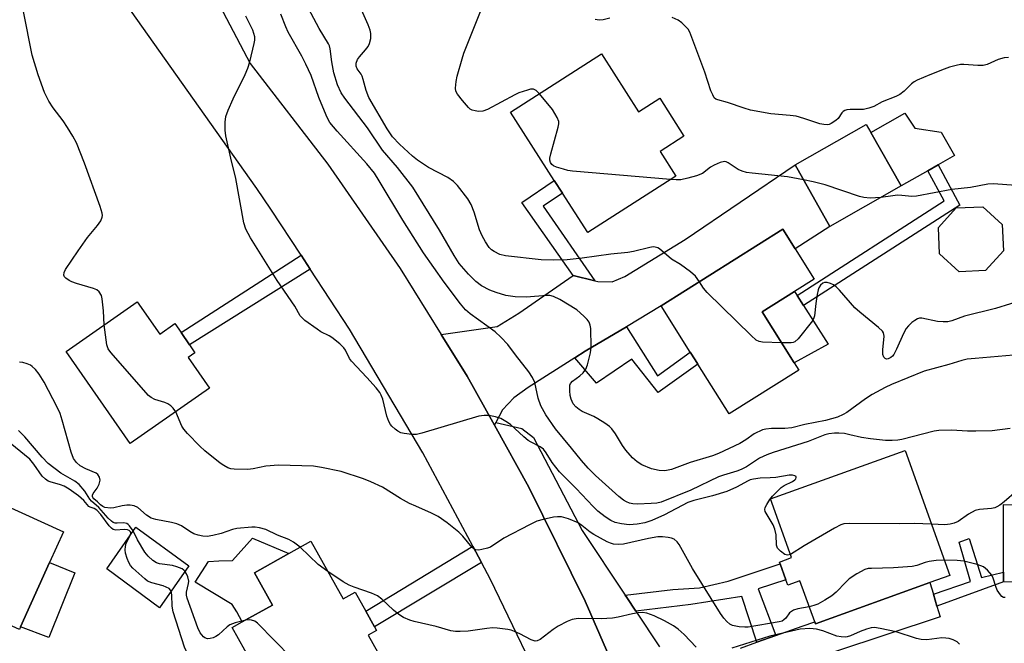
# Model space of a CAD drawing. Units: inches. Extents: x 1309759 to 1315759, y 485450 to 489450.
# Drawn here: x 1311382 to 1311632, y 489048 to 489206 of the extents above; entities that cross this region are included whole.
import ezdxf

# ---------------------------------------------------------------- set-up
doc = ezdxf.new("R2010")
doc.units = ezdxf.units.IN
doc.header["$MEASUREMENT"] = 0
for name, color, linetype in [('BLDG-Footprint', 5, 'Continuous'), ('CULTRL-Pad', 6, 'Continuous'), ('TRANS-Driveway', 251, 'Continuous'), ('TRANS-Non Street Sidewalk', 7, 'Continuous'), ('TRANS-Road', 130, 'Continuous'), ('Undefined', 1, 'Continuous')]:
    doc.layers.add(name, color=color, linetype=linetype)

msp = doc.modelspace()

# ---------------------------------------------------------------- linework, layer by layer
at = {"layer": 'BLDG-Footprint'}
for points, elevation in [([(1311529.6, 489197.78), (1311539, 489183.09), (1311544.38, 489186.54), (1311550.53, 489176.91), (1311544.49, 489173.04), (1311548.49, 489166.8), (1311526.14, 489152.5), (1311519.74, 489162.49), (1311517.66, 489165.75), (1311506.59, 489183.05)], 302.2), ([(1311605.6, 489164.33), (1311587.54, 489154.09), (1311578.7, 489169.68), (1311596.76, 489179.92), (1311597.94, 489177.85)], 302.4), ([(1311627.02, 489142.9), (1311620.32, 489142.59), (1311615.36, 489147.1), (1311615.05, 489153.8), (1311619.57, 489158.76), (1311626.27, 489159.07), (1311631.22, 489154.56), (1311631.54, 489147.86)], 313.4), ([(1311579.63, 489117.63), (1311561.97, 489106.52), (1311554.02, 489119.15), (1311553.34, 489120.23), (1311552.11, 489122.19), (1311544.74, 489133.9), (1311575.62, 489153.33), (1311578.73, 489148.39), (1311583.56, 489140.72), (1311578.56, 489137.58), (1311570.33, 489132.4), (1311578.47, 489119.46)], 300.06), ([(1311411.93, 489134.96), (1311417.62, 489126.77), (1311421.44, 489129.42), (1311423.01, 489127.15), (1311425.15, 489124.07), (1311426.55, 489122.06), (1311424.83, 489120.86), (1311430.27, 489113.03), (1311410.09, 489099.02), (1311393.86, 489122.4)], 293.29), ([(1311617.98, 489065.59), (1311612.89, 489063.77), (1311583.84, 489053.34), (1311583.67, 489053.82), (1311579.94, 489064.22), (1311576.84, 489063.11), (1311576.36, 489064.46), (1311574.9, 489068.52), (1311574.73, 489068.99), (1311577.83, 489070.1), (1311572.47, 489085.03), (1311606.61, 489097.28)], 311.67), ([(1311393.23, 489076.68), (1311389.7, 489068.85), (1311382.34, 489052.57), (1311382.04, 489051.9), (1311366.5, 489058.93), (1311362.47, 489060.74), (1311336.94, 489072.28), (1311339.67, 489078.33), (1311345.33, 489075.77), (1311354.45, 489095.95), (1311372.66, 489087.72), (1311372, 489086.27)], 284.96), ([(1311639.74, 489083.52), (1311639.68, 489063.92), (1311631.52, 489063.95), (1311631.53, 489066.42), (1311631.59, 489083.55)], 293.33), ([(1311424.96, 489068.01), (1311417.54, 489057.41), (1311404.16, 489067.24), (1311411.58, 489077.84)], 286.55), ([(1311455.94, 489074.27), (1311464.11, 489059.68), (1311467.14, 489061.38), (1311469.87, 489056.5), (1311472.07, 489052.58), (1311472.6, 489051.64), (1311470.45, 489050.43), (1311486.48, 489021.8), (1311462.82, 489008.55), (1311454.57, 489023.27), (1311453.79, 489024.66), (1311452.06, 489023.69), (1311436, 489052.36), (1311438.55, 489053.79), (1311446.21, 489058.08), (1311441.63, 489066.26), (1311450.37, 489071.15)], 288.34)]:
    msp.add_lwpolyline(points, close=True, dxfattribs=dict(at, elevation=elevation))
at = {"layer": 'CULTRL-Pad'}
for points in [[(1311612.37, 489168.17), (1311605.6, 489164.33), (1311597.94, 489177.85), (1311606.56, 489182.74), (1311609.09, 489178.94), (1311615.75, 489178), (1311619.14, 489172.01), (1311615, 489169.66)], [(1311587.07, 489124.19), (1311578.47, 489119.46), (1311570.33, 489132.4), (1311578.56, 489137.58), (1311579.21, 489136.56), (1311580.83, 489134.01)], [(1311446.21, 489058.08), (1311438.55, 489053.79), (1311437.13, 489056.34), (1311436.02, 489058.24), (1311426.56, 489063.85), (1311429.94, 489069.09), (1311432.62, 489069.3), (1311436.08, 489069.4), (1311441.13, 489075.07), (1311450.37, 489071.15), (1311441.63, 489066.26)], [(1311396.12, 489066.22), (1311389.49, 489049.82), (1311382.34, 489052.57), (1311389.7, 489068.85)]]:
    msp.add_lwpolyline(points, close=True, dxfattribs=at)
at = {"layer": 'TRANS-Driveway'}
msp.add_lwpolyline([(1311535.93, 489128.64), (1311525.52, 489122.44), (1311522.82, 489120.73), (1311511, 489113.25), (1311507.37, 489110.62), (1311504.49, 489107.61), (1311502.82, 489104.35), (1311502.47, 489103.67), (1311495.56, 489116.07), (1311488.95, 489126.67), (1311503.16, 489128.72), (1311508.7, 489132.09), (1311522.46, 489141.66), (1311527.97, 489140.27), (1311528.72, 489140.09), (1311532.32, 489140.05), (1311535.57, 489141.36), (1311550.84, 489150.72), (1311578.7, 489169.68), (1311587.54, 489154.09), (1311578.73, 489148.39), (1311575.62, 489153.33), (1311544.74, 489133.9)], close=True, dxfattribs=at)
for points in [[(1311538.3, 489029.59), (1311525.48, 489059.1), (1311511.21, 489087.96), (1311502.47, 489103.67), (1311502.82, 489104.35), (1311509.42, 489102.83), (1311512.37, 489100.59), (1311524.74, 489076.96), (1311535.66, 489060.62), (1311536.07, 489060.01), (1311538.34, 489056.56), (1311544.3, 489047.52)], [(1311564.86, 489047.16), (1311569.03, 489048.65), (1311573.83, 489050.37), (1311580.48, 489052.74), (1311583.67, 489053.82), (1311583.84, 489053.34), (1311612.89, 489063.77), (1311613.76, 489060.83), (1311614.67, 489057.76), (1311615.46, 489055.09), (1311588.67, 489046.25)]]:
    msp.add_lwpolyline(points, dxfattribs=at)
at = {"layer": 'TRANS-Non Street Sidewalk'}
for points in [[(1311620.45, 489159.49), (1311580.83, 489134.01), (1311579.21, 489136.56), (1311616.47, 489160.52), (1311612.37, 489168.17), (1311615, 489169.66)], [(1311527.97, 489140.27), (1311522.46, 489141.66), (1311509.39, 489160.16), (1311517.66, 489165.75), (1311519.74, 489162.49), (1311514.83, 489159.17)], [(1311455.77, 489143.22), (1311425.15, 489124.07), (1311423.01, 489127.15), (1311453.46, 489146.76)], [(1311522.82, 489120.73), (1311525.52, 489122.44), (1311535.93, 489128.64), (1311543.83, 489116.15), (1311552.11, 489122.19), (1311553.34, 489120.23), (1311554.02, 489119.15), (1311543.97, 489111.93), (1311537.35, 489120.45), (1311528.37, 489114.3)], [(1311614.67, 489057.76), (1311613.76, 489060.83), (1311623.18, 489064.09), (1311620.3, 489073.99), (1311622.85, 489074.96), (1311626.01, 489065.05), (1311631.53, 489066.42), (1311631.52, 489063.95)], [(1311499.19, 489068.91), (1311472.07, 489052.58), (1311469.87, 489056.5), (1311497, 489073)], [(1311573.83, 489050.37), (1311569.03, 489048.65), (1311565.24, 489060.26), (1311552.3, 489058.25), (1311538.34, 489056.56), (1311536.07, 489060.01), (1311535.66, 489060.62), (1311547.73, 489062), (1311554.46, 489062.48), (1311561.73, 489064.18), (1311574.9, 489068.52), (1311576.36, 489064.46), (1311569.32, 489062.17)]]:
    msp.add_lwpolyline(points, close=True, dxfattribs=at)
at = {"layer": 'TRANS-Road'}
msp.add_lwpolyline([(1311517.32, 489031.76), (1311501.52, 489064.57), (1311499.19, 489068.91), (1311497, 489073), (1311484.31, 489096.66), (1311465.73, 489127.98), (1311455.77, 489143.22), (1311453.46, 489146.76), (1311445.81, 489158.46), (1311442.2, 489163.69), (1311404.49, 489217.08), (1311422.5, 489229.66), (1311440.58, 489195.36), (1311460.2, 489169.84), (1311478.54, 489143.39), (1311488.95, 489126.67), (1311495.56, 489116.07), (1311502.47, 489103.67), (1311511.21, 489087.96), (1311525.48, 489059.1), (1311538.3, 489029.59)], dxfattribs=at)
at = {"layer": 'Undefined'}
for points, elevation in [([(1311554.43, 489140), (1311553.47, 489141.42), (1311552.21, 489142.56), (1311549.69, 489144.44), (1311547.35, 489145.8), (1311544.36, 489148.38), (1311543.91, 489148.63), (1311543.23, 489148.84), (1311542.72, 489148.87), (1311541.9, 489148.76), (1311537.71, 489147.68), (1311536.32, 489147.42), (1311532.02, 489147.02), (1311524.72, 489146), (1311520.93, 489145.64), (1311517.54, 489145.48), (1311514.36, 489145.56), (1311505.28, 489146.65), (1311503.87, 489146.94), (1311502.41, 489147.67), (1311501.75, 489148.14), (1311501.18, 489148.74), (1311500.21, 489150.16), (1311499.33, 489151.65), (1311498.68, 489153.24), (1311497.35, 489157.69), (1311496.56, 489159.59), (1311495.69, 489161.08), (1311493.09, 489164.48), (1311492.06, 489165.45), (1311490.66, 489166.45), (1311485.76, 489168.98), (1311482.96, 489170.87), (1311481.69, 489171.91), (1311478.38, 489174.88), (1311476.61, 489176.81), (1311475.28, 489178.78), (1311470.67, 489186.79), (1311469.95, 489188.55), (1311469.21, 489191.33), (1311468.92, 489192.13), (1311468.65, 489192.63), (1311467.65, 489194.02), (1311467.38, 489194.72), (1311467.39, 489195.45), (1311467.74, 489196.4), (1311468.25, 489197.08), (1311469.79, 489198.8), (1311470.43, 489199.71), (1311470.82, 489200.43), (1311471.15, 489201.68), (1311471.15, 489202.99), (1311470.97, 489203.81), (1311470.47, 489205.14), (1311465.49, 489216.46)], 300), ([(1311634.06, 489121.39), (1311624.4, 489120.62), (1311622.37, 489120.4), (1311620.99, 489120.12), (1311617.7, 489119.09), (1311611.46, 489117.39), (1311603.13, 489113.98), (1311601.58, 489113.23), (1311598.29, 489111.44), (1311596.54, 489110.32), (1311591.84, 489106.93), (1311590.89, 489106.39), (1311589.44, 489105.75), (1311586.42, 489104.85), (1311581.2, 489103.83), (1311577.88, 489103.04), (1311576.12, 489102.84), (1311572.71, 489102.83), (1311571.3, 489102.68), (1311570.48, 489102.47), (1311568.33, 489101.47), (1311566.2, 489099.98), (1311564.67, 489099.08), (1311559.28, 489096.52), (1311557.74, 489095.95), (1311552.12, 489094.19), (1311547.35, 489092.44), (1311545.68, 489092.09), (1311544.28, 489092.17), (1311542.34, 489092.65), (1311539.88, 489093.67), (1311538.7, 489094.38), (1311537.48, 489095.41), (1311535.81, 489097.38), (1311534.97, 489098.54), (1311533.17, 489101.53), (1311532.28, 489102.72), (1311531.66, 489103.35), (1311530.47, 489104.22), (1311528.72, 489105.32), (1311527.68, 489105.87), (1311524.73, 489107.18), (1311523.99, 489107.63), (1311523.15, 489108.31), (1311522.46, 489109.12), (1311521.9, 489110.3), (1311521.71, 489111.17), (1311521.58, 489112.35), (1311521.61, 489113.79), (1311521.78, 489114.28), (1311522.24, 489114.88), (1311524.16, 489116.15), (1311524.97, 489116.96), (1311525.64, 489117.89), (1311526.06, 489118.94), (1311526.84, 489122.03), (1311527.02, 489123.47), (1311526.89, 489128.17), (1311526.78, 489129.02), (1311526.49, 489129.79), (1311525.99, 489130.48), (1311525.18, 489131.35), (1311523.41, 489132.94), (1311519.07, 489135.56), (1311517.48, 489136.34), (1311516.56, 489136.54), (1311515.76, 489136.57), (1311510.6, 489136.12), (1311507.7, 489136.2), (1311505.4, 489136.59), (1311502.91, 489137.33), (1311501.28, 489137.91), (1311499.2, 489139.03), (1311497.78, 489140.08), (1311495.87, 489141.93), (1311493.57, 489144.68), (1311492.26, 489146.71), (1311488.57, 489153.14), (1311481.81, 489164.06), (1311477.91, 489169.02), (1311474.09, 489173.42), (1311470.3, 489179.02), (1311464.52, 489186.57), (1311463.64, 489187.95), (1311462.7, 489189.99), (1311461.77, 489192.99), (1311461.23, 489195.79), (1311460.81, 489199.1), (1311460.63, 489199.81), (1311460.39, 489200.39), (1311458.02, 489204.22), (1311453.3, 489213.21)], 298), ([(1311403.53, 489129.12), (1311403.36, 489132.69), (1311403.03, 489135.68), (1311402.83, 489136.56), (1311402.27, 489137.49), (1311401.65, 489138.01), (1311400.85, 489138.35), (1311396.5, 489139.59), (1311395.36, 489140), (1311394.64, 489140.39), (1311393.78, 489140.99), (1311393.45, 489141.33), (1311393.26, 489141.7), (1311393.36, 489142.38), (1311393.73, 489143.12), (1311396.9, 489147.87), (1311399.33, 489151.23), (1311401.8, 489154.29), (1311402.64, 489155.47), (1311403.03, 489156.4), (1311403.08, 489156.85), (1311403.02, 489157.41), (1311402.51, 489159.09), (1311398.55, 489170.14), (1311396.48, 489175.23), (1311395.62, 489176.94), (1311394.25, 489179.14), (1311393.09, 489180.81), (1311390.57, 489184.13), (1311389.53, 489185.8), (1311388.41, 489188.05), (1311386.77, 489192.53), (1311385.31, 489197.49), (1311383.03, 489208.59)], 292), ([(1311577.53, 489070.92), (1311576.77, 489070.73), (1311576.09, 489070.94), (1311575, 489071.73), (1311574.28, 489072.52), (1311574, 489073.27), (1311573.9, 489075.88), (1311573.61, 489077.35), (1311573.11, 489078.38), (1311571.35, 489081.34), (1311571.14, 489081.83), (1311571.06, 489082.32), (1311571.15, 489082.83), (1311571.5, 489083.58), (1311572.3, 489084.82), (1311573.02, 489085.72), (1311575.18, 489087.87), (1311575.94, 489088.36), (1311578.06, 489089.44), (1311578.65, 489089.86), (1311578.86, 489090.11), (1311578.98, 489090.41), (1311578.94, 489090.68), (1311578.68, 489090.88), (1311578.03, 489091.01), (1311577.23, 489090.98), (1311573.81, 489090.42), (1311572.39, 489090.3), (1311569.81, 489090.23), (1311568.14, 489090.01), (1311567.33, 489089.82), (1311566.82, 489089.61), (1311563.85, 489087.98), (1311561.37, 489086.9), (1311557.8, 489085.79), (1311553.07, 489084.62), (1311551.5, 489084.12), (1311545.6, 489080.96), (1311542.39, 489079.51), (1311540.58, 489078.91), (1311538.64, 489078.57), (1311536.65, 489078.44), (1311534.69, 489078.67), (1311533.05, 489079.04), (1311532.01, 489079.52), (1311530.53, 489080.42), (1311528.72, 489081.9), (1311527.51, 489083.04), (1311523.19, 489087.65), (1311518.96, 489091.86), (1311517.15, 489094.18), (1311515.63, 489096.7), (1311514.93, 489097.58), (1311514.08, 489098.21), (1311511.78, 489099.34), (1311511.05, 489099.79), (1311509.95, 489100.71), (1311506.53, 489103.82), (1311505.35, 489104.65), (1311504.08, 489105.34), (1311502.72, 489105.77), (1311501.05, 489106.11), (1311499.91, 489106.13), (1311498.48, 489105.95), (1311484.08, 489101.66), (1311482.71, 489101.32), (1311481.57, 489101.29), (1311479.56, 489101.55), (1311478.73, 489101.76), (1311477.99, 489102.13), (1311477.31, 489102.64), (1311476.49, 489103.43), (1311476.14, 489103.86), (1311475.72, 489104.61), (1311475.23, 489105.96), (1311474.18, 489110.25), (1311473.77, 489111.25), (1311473.39, 489111.95), (1311472.5, 489113.12), (1311470.15, 489115.79), (1311466.2, 489119.92), (1311465.72, 489120.62), (1311464.73, 489122.66), (1311464.27, 489123.31), (1311463.26, 489124.28), (1311461.27, 489125.88), (1311460.55, 489126.34), (1311458.48, 489127.38), (1311457.49, 489127.98), (1311454.44, 489130.26), (1311453.18, 489131.43), (1311451.83, 489133.82), (1311447.36, 489140.33), (1311440.63, 489151.19), (1311439.47, 489153.39), (1311438.97, 489154.94), (1311436.91, 489166.19), (1311435.62, 489171.36), (1311434.37, 489177.04), (1311434.2, 489178.47), (1311434.22, 489180.48), (1311434.38, 489181.9), (1311434.94, 489183.52), (1311436.23, 489186.43), (1311439.29, 489192.58), (1311439.94, 489194.15), (1311440.42, 489195.78), (1311441.58, 489200.42), (1311441.73, 489201.28), (1311441.72, 489202.14), (1311441.25, 489203.78), (1311439.48, 489207.37)], 294), ([(1311633.21, 489102.83), (1311628.7, 489102.28), (1311624.51, 489102.15), (1311622.42, 489102.15), (1311618.38, 489102.42), (1311615.13, 489102.35), (1311613.97, 489102.14), (1311605.8, 489100.03), (1311604.75, 489099.88), (1311603.36, 489099.8), (1311601.67, 489099.81), (1311597.79, 489100.2), (1311595.56, 489100.53), (1311592.61, 489101.27), (1311591.22, 489101.54), (1311589.82, 489101.69), (1311588.7, 489101.65), (1311587.3, 489101.47), (1311586.23, 489101.22), (1311581.98, 489099.57), (1311573.18, 489096.78), (1311571.56, 489096.2), (1311569.69, 489095.32), (1311566.4, 489093.13), (1311565.03, 489092.42), (1311563.96, 489092), (1311560.59, 489091.02), (1311559.26, 489090.55), (1311552.28, 489087.2), (1311544.72, 489084.14), (1311543.62, 489083.94), (1311542.23, 489083.83), (1311538.77, 489083.7), (1311537.6, 489083.77), (1311536.74, 489083.93), (1311535.92, 489084.22), (1311535.16, 489084.66), (1311534.02, 489085.57), (1311528.11, 489090.91), (1311526.2, 489092.78), (1311524.56, 489094.69), (1311522.05, 489097.86), (1311517.93, 489102.74), (1311515.48, 489106.34), (1311514.27, 489108.62), (1311513.55, 489110.49), (1311512.74, 489114.47), (1311512.15, 489115.74), (1311511.24, 489117.18), (1311507.8, 489121.48), (1311505.88, 489124.14), (1311504.11, 489126.03), (1311502.63, 489127.37), (1311496.31, 489131.88), (1311495.17, 489132.95), (1311493.89, 489134.47), (1311489.72, 489139.91), (1311484.49, 489147.4), (1311479.25, 489155.69), (1311473.28, 489165.63), (1311472.04, 489167.55), (1311470.14, 489169.92), (1311462.6, 489178.22), (1311460.77, 489180.45), (1311460.06, 489181.7), (1311459.37, 489183.28), (1311457.99, 489186.76), (1311456, 489192.31), (1311454.69, 489195.21), (1311453.63, 489197.25), (1311450.21, 489203.34), (1311449.59, 489204.68), (1311448.28, 489207.89)], 296), ([(1311513.88, 489187.71), (1311513.03, 489188.5), (1311512.4, 489188.84), (1311511.65, 489188.84), (1311510.86, 489188.65), (1311508.68, 489187.9), (1311507.62, 489187.46), (1311500.73, 489183.71), (1311499.56, 489183.31), (1311498.47, 489183.24), (1311497.62, 489183.34), (1311496.81, 489183.56), (1311496.33, 489183.82), (1311495.9, 489184.19), (1311494.35, 489185.98), (1311493.09, 489187.62), (1311492.73, 489188.37), (1311492.64, 489189.15), (1311492.8, 489190.81), (1311493.05, 489192.17), (1311494.26, 489196.58), (1311494.74, 489197.95), (1311498.98, 489208.59)], 302), ([(1311531.73, 489206.9), (1311530.04, 489206.47), (1311529.03, 489206.35), (1311528.01, 489206.51)], 304), ([(1311632.85, 489196.86), (1311631.74, 489196.79), (1311630.16, 489196.35), (1311627.39, 489195.11), (1311626.39, 489194.89), (1311625.02, 489194.89), (1311621.47, 489195.13), (1311620.66, 489195.1), (1311619.53, 489194.89), (1311617.86, 489194.46), (1311616.47, 489193.95), (1311612.91, 489192.53), (1311609.7, 489191.11), (1311608.94, 489190.7), (1311608.26, 489190.22), (1311606.33, 489188.36), (1311605.27, 489187.55), (1311604.25, 489187.04), (1311600.79, 489185.62), (1311598.68, 489184.48), (1311597.39, 489184.03), (1311596.06, 489183.73), (1311592.69, 489183.73), (1311591.85, 489183.62), (1311591.32, 489183.46), (1311590.86, 489183.2), (1311590.52, 489182.85), (1311589.59, 489181.43), (1311589.06, 489180.88), (1311587.88, 489180.14), (1311587.37, 489179.94), (1311586.84, 489179.84), (1311586.03, 489179.87), (1311584.95, 489180.09), (1311580.92, 489181.46), (1311578.95, 489182.01), (1311577.5, 489182.19), (1311572.52, 489182.58), (1311567.44, 489183.54), (1311565.77, 489184.01), (1311561.6, 489185.5), (1311559.13, 489186.13), (1311558.65, 489186.33), (1311558.23, 489186.7), (1311557.81, 489187.4), (1311557.36, 489188.47), (1311555.84, 489193.13), (1311552.04, 489203.32), (1311551.6, 489204.06), (1311551.03, 489204.7), (1311549.97, 489205.68), (1311549.04, 489206.34), (1311547.53, 489207.07)], 304), ([(1311547.15, 489165.95), (1311522.29, 489168.09), (1311521.11, 489168.27), (1311519.95, 489168.56), (1311518.23, 489169.08), (1311517.45, 489169.43), (1311517, 489169.78), (1311516.68, 489170.24), (1311516.51, 489170.83), (1311516.52, 489171.38), (1311516.75, 489172.5), (1311518.66, 489179.27), (1311518.81, 489180.1), (1311518.8, 489180.64), (1311518.42, 489181.7), (1311517.18, 489183.71), (1311513.88, 489187.71)], 302), ([(1311580.86, 489165.87), (1311576.74, 489166.66), (1311567.81, 489167.55), (1311566.41, 489167.76), (1311565.32, 489168.08), (1311564.28, 489168.52), (1311561.75, 489170.19), (1311561.27, 489170.4), (1311560.77, 489170.49), (1311559.74, 489170.29), (1311558.21, 489169.63), (1311557.25, 489169.06), (1311555.19, 489167.52), (1311553.72, 489166.88), (1311551.54, 489166.26), (1311549.71, 489165.91), (1311548.59, 489165.86), (1311547.15, 489165.95)], 302), ([(1311600.44, 489161.4), (1311597.72, 489161.2), (1311596.12, 489161.38), (1311595.02, 489161.69), (1311586.36, 489164.58), (1311583.29, 489165.36), (1311580.86, 489165.87)], 302), ([(1311634.69, 489164.48), (1311629.03, 489164.86), (1311627.55, 489164.78), (1311623.2, 489163.96), (1311618.46, 489163.4), (1311609.52, 489161.71), (1311608.33, 489161.67), (1311605.81, 489161.93), (1311604.65, 489161.95), (1311603.5, 489161.86), (1311600.44, 489161.4)], 302), ([(1311575.27, 489124.55), (1311570.41, 489124.73), (1311569.59, 489124.87), (1311568.84, 489125.24), (1311567.53, 489126.41), (1311556.45, 489137.31), (1311555.46, 489138.41), (1311554.43, 489140)], 300), ([(1311637.15, 489135.61), (1311629.52, 489133.25), (1311621.63, 489131.3), (1311618.43, 489130.15), (1311617.42, 489129.9), (1311616.26, 489129.85), (1311614.8, 489129.96), (1311610.8, 489130.78), (1311610.26, 489130.79), (1311609.75, 489130.67), (1311609.03, 489130.24), (1311608.34, 489129.69), (1311607.46, 489128.88), (1311606.88, 489128.21), (1311606.17, 489126.95), (1311604.38, 489122.91), (1311603.71, 489121.61), (1311603.37, 489121.16), (1311602.98, 489120.82), (1311602.34, 489120.48), (1311601.92, 489120.43), (1311601.53, 489120.59), (1311601.21, 489120.91), (1311600.98, 489121.62), (1311600.98, 489122.76), (1311601.26, 489126.28), (1311601.11, 489127.06), (1311600.84, 489127.5), (1311599.84, 489128.47), (1311595.09, 489132.31), (1311593.85, 489133.4), (1311589.98, 489137.94), (1311589.14, 489138.79), (1311588.43, 489139.27), (1311587.66, 489139.62), (1311586.88, 489139.86), (1311586.14, 489139.87), (1311585.72, 489139.67), (1311585.17, 489139.17), (1311584.73, 489138.51), (1311584.54, 489137.98), (1311584.28, 489136.84), (1311583.93, 489134.51), (1311583.62, 489131.39), (1311583.4, 489130.63), (1311583.13, 489130.15), (1311579.46, 489125.6), (1311578.67, 489124.85), (1311578.2, 489124.64), (1311577.67, 489124.54), (1311575.27, 489124.55)], 300), ([(1311421.69, 489107.07), (1311421.06, 489108.03), (1311420.42, 489108.58), (1311419.7, 489109.06), (1311418.94, 489109.42), (1311416.39, 489110.22), (1311415.44, 489110.7), (1311414.78, 489111.22), (1311405.2, 489122.08), (1311404.53, 489123.02), (1311404.16, 489124.07), (1311403.53, 489129.12)], 292), ([(1311453.2, 489072.74), (1311451.56, 489074.01), (1311450.35, 489074.73), (1311447.48, 489075.79), (1311444.53, 489077.21), (1311442.93, 489077.67), (1311441.83, 489077.83), (1311440.97, 489077.84), (1311437.19, 489077.49), (1311436.08, 489077.25), (1311433.16, 489076.26), (1311431.06, 489075.72), (1311429.65, 489075.48), (1311428.52, 489075.51), (1311427.38, 489075.76), (1311426.28, 489076.16), (1311425.27, 489076.73), (1311423.12, 489078.13), (1311421.96, 489078.69), (1311420.59, 489079.03), (1311416.59, 489079.75), (1311415.48, 489080.08), (1311414.23, 489080.87), (1311412.02, 489082.82), (1311411.09, 489083.25), (1311410.1, 489083.44), (1311409.25, 489083.41), (1311408.1, 489083.23), (1311405.94, 489082.69), (1311405.11, 489082.61), (1311403.71, 489082.83), (1311403.19, 489083.04), (1311402.61, 489083.46), (1311401.84, 489084.25), (1311400.88, 489085.01), (1311400.61, 489085.34), (1311400.54, 489085.57), (1311400.58, 489085.98), (1311400.77, 489086.38), (1311401.75, 489087.69), (1311402.26, 489088.7), (1311402.48, 489089.76), (1311402.3, 489090.54), (1311401.88, 489091.22), (1311401.49, 489091.55), (1311398.91, 489092.59), (1311397.44, 489093.4), (1311396.52, 489094.25), (1311395.78, 489095.26), (1311395.17, 489096.8), (1311392.89, 489104.94), (1311392.35, 489106.63), (1311391.59, 489108.24), (1311388.3, 489114.58), (1311387.07, 489116.62), (1311386.12, 489117.77), (1311385.28, 489118.59), (1311384.81, 489118.93), (1311384.03, 489119.27), (1311382.9, 489119.56), (1311382.03, 489119.67)], 290), ([(1311582.29, 489057.67), (1311579.42, 489057.13), (1311578.31, 489056.79), (1311577.33, 489056.1), (1311576.39, 489054.8), (1311575.89, 489054.3), (1311575.43, 489054.04), (1311574.63, 489053.79), (1311566.83, 489052.49), (1311565.96, 489052.47), (1311564.52, 489052.57), (1311563.67, 489052.69), (1311562.85, 489052.91), (1311562.17, 489053.25), (1311561.37, 489053.88), (1311560.61, 489054.76), (1311559.77, 489055.94), (1311552.69, 489067.35), (1311549.34, 489073.43), (1311548.84, 489074.12), (1311548.08, 489074.77), (1311547.35, 489075.07), (1311546.51, 489075.22), (1311545.06, 489075.37), (1311543.9, 489075.38), (1311541.58, 489074.99), (1311535.2, 489073.52), (1311534.05, 489073.41), (1311532.68, 489073.54), (1311531.87, 489073.76), (1311531.07, 489074.12), (1311527.67, 489075.97), (1311526.71, 489076.6), (1311524.64, 489078.28), (1311523.71, 489078.9), (1311521.23, 489079.93), (1311519.52, 489080.41), (1311518.49, 489080.45), (1311517.43, 489080.34), (1311514.86, 489079.79), (1311513.19, 489079.31), (1311511.34, 489078.44), (1311504.85, 489075), (1311501.48, 489072.78), (1311500.68, 489072.48), (1311499.29, 489072.14), (1311498.48, 489072.04), (1311497.72, 489072.11), (1311497.28, 489072.36), (1311496.87, 489072.71), (1311494.43, 489075.57), (1311493.41, 489076.56), (1311490.52, 489078.9), (1311488.18, 489080.52), (1311486.55, 489081.41), (1311482.54, 489083.11), (1311480.96, 489083.86), (1311478.65, 489085.11), (1311474.12, 489087.95), (1311471.17, 489089.35), (1311469.27, 489090.11), (1311463.58, 489091.9), (1311458.67, 489092.92), (1311456.64, 489093.25), (1311447.71, 489093.57), (1311444.49, 489093.27), (1311441.33, 489092.59), (1311439.91, 489092.47), (1311436.49, 489092.51), (1311435.66, 489092.61), (1311434.87, 489092.88), (1311433.88, 489093.43), (1311432.94, 489094.08), (1311429.08, 489097.17), (1311427.79, 489098.37), (1311424.68, 489101.6), (1311423.7, 489102.71), (1311423.22, 489103.41), (1311421.69, 489107.07)], 292), ([(1311410.2, 489075.87), (1311410.28, 489076.43), (1311410.16, 489076.68), (1311409.86, 489076.97), (1311409.48, 489077.16), (1311408.63, 489077.26), (1311406.52, 489077.05), (1311405.82, 489077.24), (1311405.4, 489077.57), (1311404.83, 489078.19), (1311402.65, 489081.02), (1311401.69, 489082.1), (1311400.97, 489082.58), (1311399.97, 489082.87), (1311399.61, 489083.04), (1311398.41, 489084.62), (1311397.05, 489085.73), (1311394.64, 489087.45), (1311393.38, 489088.21), (1311392.45, 489088.57), (1311389.87, 489089.28), (1311389.33, 489089.5), (1311388.61, 489089.96), (1311387.84, 489090.77), (1311385.69, 489093.84), (1311384.66, 489095.03), (1311383.32, 489096.19), (1311375.46, 489102.53)], 286), ([(1311410.9, 489076.88), (1311409.95, 489078.17), (1311409.61, 489078.51), (1311409.23, 489078.77), (1311408.49, 489078.9), (1311406.84, 489078.82), (1311406.3, 489078.86), (1311405.81, 489079.04), (1311405.37, 489079.35), (1311404.56, 489080.15), (1311402.15, 489082.85), (1311400.29, 489084.42), (1311399.86, 489084.96), (1311398.64, 489086.97), (1311397.16, 489088.61), (1311396.06, 489089.45), (1311392.56, 489091.48), (1311389.31, 489094.01), (1311387.78, 489095.59), (1311383.44, 489100.72), (1311381.79, 489102.35)], 288), ([(1311634.82, 489086.98), (1311631.75, 489084.29), (1311630.6, 489083.4), (1311629.89, 489082.95), (1311629.36, 489082.73), (1311628.52, 489082.54), (1311625.47, 489082.3), (1311624.4, 489082.02), (1311622.71, 489081.1), (1311620.04, 489079.28), (1311619.07, 489078.82), (1311618.03, 489078.57), (1311616.69, 489078.42), (1311613.33, 489078.55)], 294), ([(1311613.33, 489078.55), (1311608.92, 489078.76), (1311605.25, 489078.71), (1311592.54, 489078.78), (1311591.1, 489078.68), (1311590.28, 489078.43), (1311588.72, 489077.61), (1311581.03, 489073.11), (1311577.53, 489070.92)], 294), ([(1311420.49, 489061.62), (1311420.37, 489061.87), (1311420, 489062.24), (1311419.27, 489062.65), (1311418.45, 489062.94), (1311415.59, 489063.71), (1311414.54, 489064.18), (1311413.84, 489064.69), (1311412.28, 489066.06), (1311410.77, 489067.47), (1311410.18, 489068.11), (1311409.75, 489068.83), (1311409.35, 489069.88), (1311408.96, 489071.24), (1311408.84, 489072.06), (1311408.91, 489072.93), (1311409.14, 489073.77), (1311410.2, 489075.87)], 286), ([(1311424, 489066.64), (1311423.73, 489066.94), (1311423.29, 489067.25), (1311421.98, 489067.81), (1311420.86, 489068.09), (1311417.53, 489068.51), (1311416.77, 489068.77), (1311415.86, 489069.36), (1311414.64, 489070.47), (1311413.87, 489071.52), (1311411.99, 489074.58), (1311410.9, 489076.88)], 288), ([(1311460.25, 489066.57), (1311457.75, 489068.35), (1311453.2, 489072.74)], 290), ([(1311616.59, 489069.45), (1311614.46, 489069.36), (1311612.7, 489069.12), (1311611.69, 489068.84), (1311609.54, 489068.07), (1311608.39, 489067.85), (1311603.66, 489067.55), (1311598.11, 489067.39), (1311597.25, 489067.31), (1311596.43, 489067.11), (1311594.37, 489066), (1311592.4, 489064.7), (1311591.55, 489063.91), (1311589.12, 489061.39), (1311588, 489060.45), (1311586.26, 489059.35), (1311584.46, 489058.35), (1311583.42, 489057.96), (1311582.29, 489057.67)], 292), ([(1311631.98, 489059.96), (1311631.55, 489060.03), (1311631.13, 489060.28), (1311630.77, 489060.67), (1311629.98, 489061.86), (1311629.57, 489062.81), (1311628.97, 489064.88), (1311628.62, 489065.62), (1311627.53, 489066.91), (1311626.44, 489067.79), (1311624.87, 489068.38), (1311621.53, 489069.18), (1311619.79, 489069.34), (1311616.59, 489069.45)], 292), ([(1311439.44, 489054.29), (1311436.72, 489053.57), (1311435.4, 489053.03), (1311434.7, 489052.53), (1311432.5, 489050.54), (1311431.86, 489050.11), (1311431.16, 489049.78), (1311430.44, 489049.57), (1311429.73, 489049.56), (1311429.07, 489049.77), (1311428.68, 489050.04), (1311427.89, 489051.02), (1311427.29, 489052.27), (1311424.58, 489059.79), (1311424.39, 489060.63), (1311424.39, 489061.36), (1311424.93, 489063.58), (1311424.98, 489064.14), (1311424.74, 489065.24), (1311424.38, 489066.03), (1311424, 489066.64)], 288), ([(1311553.64, 489047.39), (1311550.6, 489050.58), (1311549.08, 489051.94), (1311547.91, 489052.8), (1311545.63, 489054.11), (1311543.01, 489055.38), (1311541.11, 489056.03), (1311540, 489056.2), (1311538.88, 489056.11), (1311537.47, 489055.89), (1311533.83, 489055), (1311532.4, 489054.77), (1311529.51, 489054.6), (1311523.72, 489054.64), (1311522.18, 489054.42), (1311520.88, 489053.9), (1311518.61, 489052.73), (1311517.4, 489051.89), (1311514.09, 489049.34), (1311513.34, 489048.98), (1311512.83, 489048.93), (1311511.78, 489049.25), (1311508.9, 489050.79), (1311507.56, 489051.42), (1311506.74, 489051.72), (1311505.87, 489051.92), (1311503.19, 489052.26), (1311502.01, 489052.32), (1311500.53, 489052.17), (1311495.82, 489051.44), (1311493.75, 489051.34), (1311492.58, 489051.36), (1311491.46, 489051.56), (1311487.74, 489052.64), (1311482.12, 489053.94), (1311481.01, 489054.26), (1311479.45, 489054.96), (1311478.23, 489055.7), (1311476.89, 489056.82), (1311473.92, 489059.56), (1311472.81, 489060.44), (1311471.27, 489061.13), (1311466.95, 489062.58), (1311465.63, 489063.1), (1311464.11, 489064), (1311460.25, 489066.57)], 290), ([(1311446.49, 489033.64), (1311445.53, 489033.65), (1311444.83, 489033.46), (1311443.88, 489032.84), (1311442.16, 489031.26), (1311441.48, 489030.73), (1311440.74, 489030.37), (1311439.39, 489030.08), (1311438.33, 489030.11), (1311437.58, 489030.43), (1311435.94, 489031.63), (1311434.88, 489032.61), (1311434.22, 489033.55), (1311432.57, 489036.62), (1311431.95, 489037.59), (1311430.93, 489038.65), (1311426.36, 489042.75), (1311425.85, 489043.37), (1311425.16, 489044.58), (1311423.9, 489047.41), (1311420.98, 489056.39), (1311420.74, 489057.78), (1311420.69, 489060.71), (1311420.49, 489061.62)], 286), ([(1311480.13, 489018.24), (1311475.67, 489026.42), (1311474.98, 489027.33), (1311472.68, 489029.88), (1311471.18, 489032.22), (1311470.41, 489033.05), (1311466.73, 489036.01), (1311465.27, 489036.99), (1311463.92, 489037.59), (1311457.3, 489040.22), (1311456.23, 489040.71), (1311455.47, 489041.17), (1311452.86, 489043.17), (1311451.03, 489044.7), (1311442.4, 489053.53), (1311441.69, 489054), (1311440.9, 489054.29), (1311440.35, 489054.37), (1311439.44, 489054.29)], 288), ([(1311620.38, 489048.19), (1311619.77, 489048.72), (1311618.79, 489049.23), (1311617.74, 489049.58), (1311616.95, 489049.72), (1311615.88, 489049.74), (1311612.11, 489049.3), (1311610.66, 489049.34), (1311609.5, 489049.62), (1311604.36, 489051.26), (1311600.27, 489052.18), (1311598.81, 489052.39), (1311597.96, 489052.3), (1311596.85, 489051.98), (1311595.2, 489051.36), (1311592.78, 489050.25), (1311591.95, 489050), (1311591.44, 489049.94), (1311590.39, 489049.99), (1311589.33, 489050.2), (1311585.76, 489051.57), (1311584.12, 489052), (1311582.41, 489052.13), (1311580.03, 489051.95), (1311572.31, 489050.2), (1311562.69, 489047.16)], 290)]:
    msp.add_lwpolyline(points, dxfattribs=dict(at, elevation=elevation))

doc.saveas('drawing.dxf')
